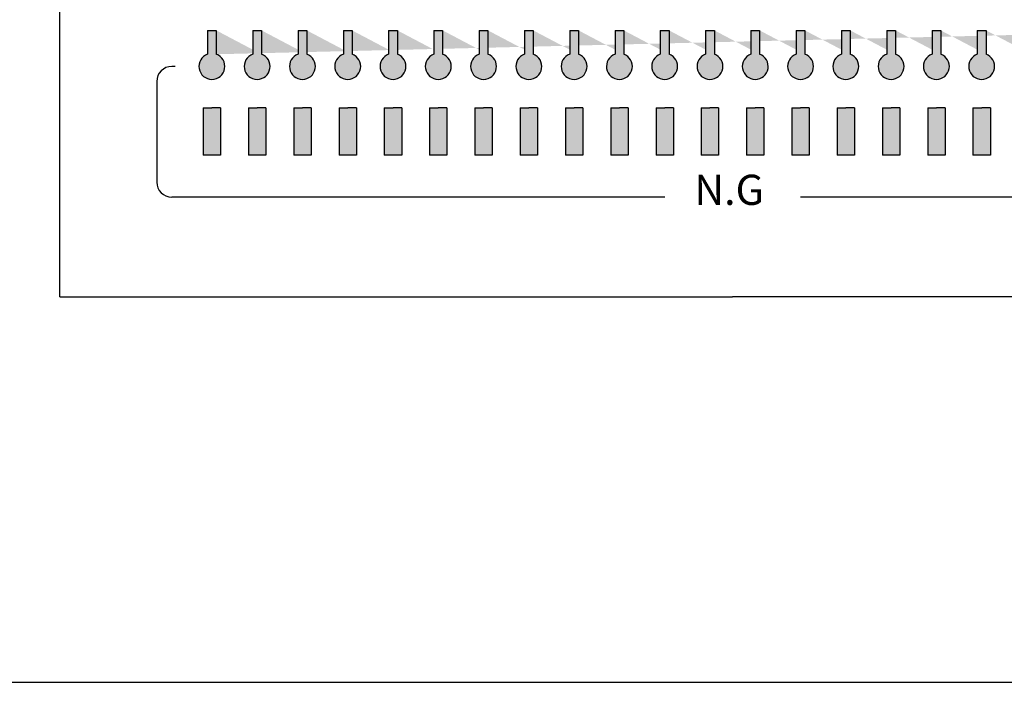
# Model space of a CAD drawing. Units: inches. Extents: x 38 to 586, y 61 to 331.
# Drawn here: x 273 to 287, y 152 to 161 of the extents above; entities that cross this region are included whole.
import ezdxf

# ---------------------------------------------------------------- set-up
doc = ezdxf.new("R2010")
doc.units = ezdxf.units.IN
doc.header["$MEASUREMENT"] = 0
doc.layers.add('I detail', color=255, linetype='Continuous')
doc.styles.add('SIMPLEX', font='SIMPLEX.shx', dxfattribs={"oblique": 7})

# ---------------------------------------------------------------- blocks, each defined once
blk = doc.blocks.new('SC-6224 FRONT')
h = blk.add_hatch(color=256)
h.dxf.hatch_style = 1
h.paths.add_polyline_path([(-106.7355519559254, 34.95328850260489), (-107.8846672211052, 34.95328850260489), (-107.8846672211052, 38.08780700368629), (-107.3101095885153, 38.08780700368629), (-106.7355519559254, 38.08780700368629)])
h.paths.add_polyline_path([(-104.8846672211052, 38.08780700368629), (-104.3101095885153, 38.08780700368629), (-103.7355519559254, 38.08780700368629), (-103.7355519559254, 34.95328850260489), (-104.8846672211052, 34.95328850260489)])
h.paths.add_polyline_path([(-109.7355519559254, 38.08780700368629), (-109.7355519559254, 34.95328850260489), (-110.8846672211052, 34.95328850260489), (-110.8846672211052, 38.08780700368629), (-110.3101095885153, 38.08780700368629)])
h.paths.add_polyline_path([(-112.7355519559254, 34.95328850260489), (-113.8846672211052, 34.95328850260489), (-113.8846672211052, 38.08780700368629), (-113.3101095885153, 38.08780700368629), (-112.7355519559254, 38.08780700368629)])
h.paths.add_polyline_path([(-115.7355519559254, 34.95328850260489), (-116.8846672211052, 34.95328850260489), (-116.8846672211052, 38.08780700368629), (-116.3101095885153, 38.08780700368629), (-115.7355519559254, 38.08780700368629)])
h.paths.add_polyline_path([(-118.7355519559254, 34.95328850260489), (-119.8846672211052, 34.95328850260489), (-119.8846672211052, 38.08780700368629), (-119.3101095885153, 38.08780700368629), (-118.7355519559254, 38.08780700368629)])
h.paths.add_polyline_path([(-121.7355519559254, 34.95328850260489), (-122.8846672211052, 34.95328850260489), (-122.8846672211052, 38.08780700368629), (-122.3101095885153, 38.08780700368629), (-121.7355519559254, 38.08780700368629)])
h.paths.add_polyline_path([(-124.7355519559254, 34.95328850260489), (-125.8846672211052, 34.95328850260489), (-125.8846672211052, 38.08780700368629), (-125.3101095885153, 38.08780700368629), (-124.7355519559254, 38.08780700368629)])
h.paths.add_polyline_path([(-127.7355519559254, 34.95328850260489), (-128.8846672211052, 34.95328850260489), (-128.8846672211052, 38.08780700368629), (-128.3101095885153, 38.08780700368629), (-127.7355519559254, 38.08780700368629)])
h.paths.add_polyline_path([(-130.7355519559254, 34.95328850260489), (-131.8846672211052, 34.95328850260489), (-131.8846672211052, 38.08780700368629), (-131.3101095885153, 38.08780700368629), (-130.7355519559254, 38.08780700368629)])
h.paths.add_polyline_path([(-133.7355519559254, 34.95328850260489), (-134.8846672211052, 34.95328850260489), (-134.8846672211052, 38.08780700368629), (-134.3101095885153, 38.08780700368629), (-133.7355519559254, 38.08780700368629)])
h.paths.add_polyline_path([(-136.7355519559254, 34.95328850260489), (-137.8846672211052, 34.95328850260489), (-137.8846672211052, 38.08780700368629), (-137.3101095885153, 38.08780700368629), (-136.7355519559254, 38.08780700368629)])
h.paths.add_polyline_path([(-139.7355519559254, 34.95328850260489), (-140.8846672211052, 34.95328850260489), (-140.8846672211052, 38.08780700368629), (-140.3101095885153, 38.08780700368629), (-139.7355519559254, 38.08780700368629)])
h.paths.add_polyline_path([(-142.7355519559254, 34.95328850260489), (-143.8846672211052, 34.95328850260489), (-143.8846672211052, 38.08780700368629), (-143.3101095885153, 38.08780700368629), (-142.7355519559254, 38.08780700368629)])
h.paths.add_polyline_path([(-145.7355519559254, 34.95328850260489), (-146.8846672211052, 34.95328850260489), (-146.8846672211052, 38.08780700368629), (-146.3101095885153, 38.08780700368629), (-145.7355519559254, 38.08780700368629)])
h.paths.add_polyline_path([(-148.7355519559254, 34.95328850260489), (-149.8846672211052, 34.95328850260489), (-149.8846672211052, 38.08780700368629), (-149.3101095885153, 38.08780700368629), (-148.7355519559254, 38.08780700368629)])
h.paths.add_polyline_path([(-151.7355519559254, 34.95328850260489), (-152.8846672211052, 34.95328850260489), (-152.8846672211052, 38.08780700368629), (-152.3101095885153, 38.08780700368629), (-151.7355519559254, 38.08780700368629)])
h.paths.add_polyline_path([(-154.7355519559254, 34.95328850260489), (-155.8846672211052, 34.95328850260489), (-155.8846672211052, 38.08780700368629), (-155.3101095885153, 38.08780700368629), (-154.7355519559254, 38.08780700368629)])
h.paths.add_polyline_path([(-157.7355519559254, 34.95328850260489), (-158.8846672211052, 34.95328850260489), (-158.8846672211052, 38.08780700368629), (-158.3101095885153, 38.08780700368629), (-157.7355519559254, 38.08780700368629)])
h.paths.add_polyline_path([(-160.7355519559254, 34.95328850260489), (-161.8846672211052, 34.95328850260489), (-161.8846672211052, 38.08780700368629), (-161.3101095885153, 38.08780700368629), (-160.7355519559254, 38.08780700368629)])
h.paths.add_polyline_path([(-163.7355519559254, 34.95328850260489), (-164.8846672211052, 34.95328850260489), (-164.8846672211052, 38.08780700368629), (-164.3101095885153, 38.08780700368629), (-163.7355519559254, 38.08780700368629)])
h.paths.add_polyline_path([(-166.7355519559254, 34.95328850260489), (-167.8846672211052, 34.95328850260489), (-167.8846672211052, 38.08780700368629), (-167.3101095885153, 38.08780700368629), (-166.7355519559254, 38.08780700368629)])
h.paths.add_polyline_path([(-169.7355519559254, 34.95328850260489), (-170.8846672211052, 34.95328850260489), (-170.8846672211052, 38.08780700368629), (-170.3101095885153, 38.08780700368629), (-169.7355519559254, 38.08780700368629)])
h.paths.add_polyline_path([(-172.7355519559254, 34.95328850260489), (-173.8846672211052, 34.95328850260489), (-173.8846672211052, 38.08780700368629), (-173.3101095885153, 38.08780700368629), (-172.7355519559254, 38.08780700368629)])
edge = h.paths.add_edge_path()
edge.add_line((-107.599501268674, 43.21637825128937), (-107.599501268674, 41.63371588634868))
edge.add_line((-104.0207179083567, 43.21637825128937), (-104.0207179083567, 41.63371588634868))
edge.add_line((-110.599501268674, 43.21637825128937), (-110.599501268674, 41.63371588634868))
edge.add_line((-104.599501268674, 43.21637825128937), (-104.599501268674, 41.63371588634868))
edge.add_line((-107.0207179083567, 43.21637825128937), (-107.0207179083567, 41.63371588634868))
edge.add_line((-113.599501268674, 43.21637825128937), (-113.599501268674, 41.63371588634868))
edge.add_line((-110.0207179083567, 43.21637825128937), (-110.0207179083567, 41.63371588634868))
edge.add_arc((-104.3101095885153, 40.825850135368), 0.8581343811738407, 109.7084146631796, 430.2915853368203)
edge.add_arc((-110.3101095885153, 40.825850135368), 0.8581343811738407, 109.7084146631796, 430.2915853368203)
edge.add_arc((-113.3101095885153, 40.825850135368), 0.8581343811738407, 109.7084146631796, 430.2915853368203)
edge.add_line((-113.0207179083567, 43.21637825128937), (-113.0207179083567, 41.63371588634868))
edge.add_arc((-107.3101095885153, 40.825850135368), 0.8581343811738407, 109.7084146631796, 430.2915853368203)
edge.add_line((-116.0207179083567, 43.21637825128937), (-116.0207179083567, 41.63371588634868))
edge.add_line((-116.599501268674, 43.21637825128937), (-116.599501268674, 41.63371588634868))
edge.add_arc((-116.3101095885153, 40.825850135368), 0.8581343811738407, 109.7084146631796, 430.2915853368203)
edge.add_line((-119.0207179083567, 43.21637825128937), (-119.0207179083567, 41.63371588634868))
edge.add_line((-119.599501268674, 43.21637825128937), (-119.599501268674, 41.63371588634868))
edge.add_arc((-119.3101095885153, 40.825850135368), 0.8581343811738407, 109.7084146631796, 430.2915853368203)
edge.add_line((-122.0207179083567, 43.21637825128937), (-122.0207179083567, 41.63371588634868))
edge.add_line((-122.599501268674, 43.21637825128937), (-122.599501268674, 41.63371588634868))
edge.add_arc((-122.3101095885153, 40.825850135368), 0.8581343811738407, 109.7084146631796, 430.2915853368203)
edge.add_line((-125.0207179083567, 43.21637825128937), (-125.0207179083567, 41.63371588634868))
edge.add_line((-125.599501268674, 43.21637825128937), (-125.599501268674, 41.63371588634868))
edge.add_arc((-125.3101095885153, 40.825850135368), 0.8581343811738407, 109.7084146631796, 430.2915853368203)
edge.add_line((-128.0207179083567, 43.21637825128937), (-128.0207179083567, 41.63371588634868))
edge.add_line((-128.599501268674, 43.21637825128937), (-128.599501268674, 41.63371588634868))
edge.add_arc((-128.3101095885153, 40.825850135368), 0.8581343811738407, 109.7084146631796, 430.2915853368203)
edge.add_line((-131.0207179083567, 43.21637825128937), (-131.0207179083567, 41.63371588634868))
edge.add_line((-131.599501268674, 43.21637825128937), (-131.599501268674, 41.63371588634868))
edge.add_arc((-131.3101095885153, 40.825850135368), 0.8581343811738407, 109.7084146631796, 430.2915853368203)
edge.add_line((-134.0207179083567, 43.21637825128937), (-134.0207179083567, 41.63371588634868))
edge.add_line((-134.599501268674, 43.21637825128937), (-134.599501268674, 41.63371588634868))
edge.add_arc((-134.3101095885153, 40.825850135368), 0.8581343811738407, 109.7084146631796, 430.2915853368203)
edge.add_line((-137.0207179083567, 43.21637825128937), (-137.0207179083567, 41.63371588634868))
edge.add_line((-137.599501268674, 43.21637825128937), (-137.599501268674, 41.63371588634868))
edge.add_arc((-137.3101095885153, 40.825850135368), 0.8581343811738407, 109.7084146631796, 430.2915853368203)
edge.add_line((-140.0207179083567, 43.21637825128937), (-140.0207179083567, 41.63371588634868))
edge.add_line((-140.599501268674, 43.21637825128937), (-140.599501268674, 41.63371588634868))
edge.add_arc((-140.3101095885153, 40.825850135368), 0.8581343811738407, 109.7084146631796, 430.2915853368203)
edge.add_line((-143.0207179083567, 43.21637825128937), (-143.0207179083567, 41.63371588634868))
edge.add_line((-143.599501268674, 43.21637825128937), (-143.599501268674, 41.63371588634868))
edge.add_arc((-143.3101095885153, 40.825850135368), 0.8581343811738407, 109.7084146631796, 430.2915853368203)
edge.add_line((-146.0207179083567, 43.21637825128937), (-146.0207179083567, 41.63371588634868))
edge.add_line((-146.599501268674, 43.21637825128937), (-146.599501268674, 41.63371588634868))
edge.add_arc((-146.3101095885153, 40.825850135368), 0.8581343811738407, 109.7084146631796, 430.2915853368203)
edge.add_line((-149.0207179083567, 43.21637825128937), (-149.0207179083567, 41.63371588634868))
edge.add_line((-149.599501268674, 43.21637825128937), (-149.599501268674, 41.63371588634868))
edge.add_arc((-149.3101095885153, 40.825850135368), 0.8581343811738407, 109.7084146631796, 430.2915853368203)
edge.add_line((-152.0207179083567, 43.21637825128937), (-152.0207179083567, 41.63371588634868))
edge.add_line((-152.599501268674, 43.21637825128937), (-152.599501268674, 41.63371588634868))
edge.add_arc((-152.3101095885153, 40.825850135368), 0.8581343811738407, 109.7084146631796, 430.2915853368203)
edge.add_line((-155.0207179083567, 43.21637825128937), (-155.0207179083567, 41.63371588634868))
edge.add_line((-155.599501268674, 43.21637825128937), (-155.599501268674, 41.63371588634868))
edge.add_arc((-155.3101095885153, 40.825850135368), 0.8581343811738407, 109.7084146631796, 430.2915853368203)
edge.add_line((-158.0207179083567, 43.21637825128937), (-158.0207179083567, 41.63371588634868))
edge.add_line((-158.599501268674, 43.21637825128937), (-158.599501268674, 41.63371588634868))
edge.add_arc((-158.3101095885153, 40.825850135368), 0.8581343811738407, 109.7084146631796, 430.2915853368203)
edge.add_line((-161.0207179083567, 43.21637825128937), (-161.0207179083567, 41.63371588634868))
edge.add_line((-161.599501268674, 43.21637825128937), (-161.599501268674, 41.63371588634868))
edge.add_arc((-161.3101095885153, 40.825850135368), 0.8581343811738407, 109.7084146631796, 430.2915853368203)
edge.add_line((-164.0207179083567, 43.21637825128937), (-164.0207179083567, 41.63371588634868))
edge.add_line((-164.599501268674, 43.21637825128937), (-164.599501268674, 41.63371588634868))
edge.add_arc((-164.3101095885153, 40.825850135368), 0.8581343811738407, 109.7084146631796, 430.2915853368203)
edge.add_line((-167.0207179083567, 43.21637825128937), (-167.0207179083567, 41.63371588634868))
edge.add_line((-167.599501268674, 43.21637825128937), (-167.599501268674, 41.63371588634868))
edge.add_arc((-167.3101095885153, 40.825850135368), 0.8581343811738407, 109.7084146631796, 430.2915853368203)
edge.add_line((-170.0207179083567, 43.21637825128937), (-170.0207179083567, 41.63371588634868))
edge.add_line((-170.599501268674, 43.21637825128937), (-170.599501268674, 41.63371588634868))
edge.add_arc((-170.3101095885153, 40.825850135368), 0.8581343811738407, 109.7084146631796, 430.2915853368203)
edge.add_line((-173.0207179083567, 43.21637825128937), (-173.0207179083567, 41.63371588634868))
edge.add_line((-173.599501268674, 43.21637825128937), (-173.599501268674, 41.63371588634868))
edge.add_arc((-173.3101095885153, 40.825850135368), 0.8581343811738407, 109.7084146631774, 430.2915853368226)
h = blk.add_hatch(color=256)
h.dxf.hatch_style = 1
edge = h.paths.add_edge_path()
edge.add_line((-104.599501268674, 43.21637825128937), (-104.0207179083567, 43.21637825128937))
edge.add_line((-104.0207179083567, 43.21637825128937), (-104.0207179083567, 41.63371588634868))
edge.add_arc((-104.3101095885153, 40.825850135368), 0.8581343811738407, -250.29158533682028, 70.29158533682028, ccw=False)
edge.add_line((-104.599501268674, 41.63371588634868), (-104.599501268674, 43.21637825128937))
edge = h.paths.add_edge_path()
edge.add_line((-107.599501268674, 43.21637825128937), (-107.599501268674, 41.63371588634868))
edge.add_arc((-107.3101095885153, 40.825850135368), 0.8581343811738407, 109.7084146631796, 430.2915853368203)
edge.add_line((-107.0207179083567, 41.63371588634868), (-107.0207179083567, 43.21637825128937))
edge.add_line((-107.0207179083567, 43.21637825128937), (-107.599501268674, 43.21637825128937))
edge = h.paths.add_edge_path()
edge.add_line((-110.599501268674, 43.21637825128937), (-110.599501268674, 41.63371588634868))
edge.add_arc((-110.3101095885153, 40.825850135368), 0.8581343811738407, 109.7084146631796, 430.2915853368203)
edge.add_line((-110.0207179083567, 41.63371588634868), (-110.0207179083567, 43.21637825128937))
edge.add_line((-110.0207179083567, 43.21637825128937), (-110.599501268674, 43.21637825128937))
edge = h.paths.add_edge_path()
edge.add_line((-113.599501268674, 43.21637825128937), (-113.599501268674, 41.63371588634868))
edge.add_arc((-113.3101095885153, 40.825850135368), 0.8581343811738407, 109.7084146631796, 430.2915853368203)
edge.add_line((-113.0207179083567, 41.63371588634868), (-113.0207179083567, 43.21637825128937))
edge.add_line((-113.0207179083567, 43.21637825128937), (-113.599501268674, 43.21637825128937))
edge = h.paths.add_edge_path()
edge.add_line((-116.599501268674, 43.21637825128937), (-116.0207179083567, 43.21637825128937))
edge.add_line((-116.0207179083567, 43.21637825128937), (-116.0207179083567, 41.63371588634868))
edge.add_arc((-116.3101095885153, 40.825850135368), 0.8581343811738407, -250.29158533682028, 70.29158533682028, ccw=False)
edge.add_line((-116.599501268674, 41.63371588634868), (-116.599501268674, 43.21637825128937))
edge = h.paths.add_edge_path()
edge.add_line((-119.599501268674, 43.21637825128937), (-119.0207179083567, 43.21637825128937))
edge.add_line((-119.0207179083567, 43.21637825128937), (-119.0207179083567, 41.63371588634868))
edge.add_arc((-119.3101095885153, 40.825850135368), 0.8581343811738407, -250.29158533682028, 70.29158533682028, ccw=False)
edge.add_line((-119.599501268674, 41.63371588634868), (-119.599501268674, 43.21637825128937))
edge = h.paths.add_edge_path()
edge.add_line((-122.599501268674, 43.21637825128937), (-122.0207179083567, 43.21637825128937))
edge.add_line((-122.0207179083567, 43.21637825128937), (-122.0207179083567, 41.63371588634868))
edge.add_arc((-122.3101095885153, 40.825850135368), 0.8581343811738407, -250.29158533682028, 70.29158533682028, ccw=False)
edge.add_line((-122.599501268674, 41.63371588634868), (-122.599501268674, 43.21637825128937))
edge = h.paths.add_edge_path()
edge.add_line((-125.599501268674, 43.21637825128937), (-125.0207179083567, 43.21637825128937))
edge.add_line((-125.0207179083567, 43.21637825128937), (-125.0207179083567, 41.63371588634868))
edge.add_arc((-125.3101095885153, 40.825850135368), 0.8581343811738407, -250.29158533682028, 70.29158533682028, ccw=False)
edge.add_line((-125.599501268674, 41.63371588634868), (-125.599501268674, 43.21637825128937))
edge = h.paths.add_edge_path()
edge.add_line((-128.599501268674, 43.21637825128937), (-128.0207179083567, 43.21637825128937))
edge.add_line((-128.0207179083567, 43.21637825128937), (-128.0207179083567, 41.63371588634868))
edge.add_arc((-128.3101095885153, 40.825850135368), 0.8581343811738407, -250.29158533682028, 70.29158533682028, ccw=False)
edge.add_line((-128.599501268674, 41.63371588634868), (-128.599501268674, 43.21637825128937))
edge = h.paths.add_edge_path()
edge.add_line((-131.599501268674, 43.21637825128937), (-131.0207179083567, 43.21637825128937))
edge.add_line((-131.0207179083567, 43.21637825128937), (-131.0207179083567, 41.63371588634868))
edge.add_arc((-131.3101095885153, 40.825850135368), 0.8581343811738407, -250.29158533682028, 70.29158533682028, ccw=False)
edge.add_line((-131.599501268674, 41.63371588634868), (-131.599501268674, 43.21637825128937))
edge = h.paths.add_edge_path()
edge.add_line((-134.599501268674, 43.21637825128937), (-134.0207179083567, 43.21637825128937))
edge.add_line((-134.0207179083567, 43.21637825128937), (-134.0207179083567, 41.63371588634868))
edge.add_arc((-134.3101095885153, 40.825850135368), 0.8581343811738407, -250.29158533682028, 70.29158533682028, ccw=False)
edge.add_line((-134.599501268674, 41.63371588634868), (-134.599501268674, 43.21637825128937))
edge = h.paths.add_edge_path()
edge.add_line((-137.599501268674, 43.21637825128937), (-137.0207179083567, 43.21637825128937))
edge.add_line((-137.0207179083567, 43.21637825128937), (-137.0207179083567, 41.63371588634868))
edge.add_arc((-137.3101095885153, 40.825850135368), 0.8581343811738407, -250.29158533682028, 70.29158533682028, ccw=False)
edge.add_line((-137.599501268674, 41.63371588634868), (-137.599501268674, 43.21637825128937))
edge = h.paths.add_edge_path()
edge.add_line((-140.599501268674, 43.21637825128937), (-140.0207179083567, 43.21637825128937))
edge.add_line((-140.0207179083567, 43.21637825128937), (-140.0207179083567, 41.63371588634868))
edge.add_arc((-140.3101095885153, 40.825850135368), 0.8581343811738407, -250.29158533682028, 70.29158533682028, ccw=False)
edge.add_line((-140.599501268674, 41.63371588634868), (-140.599501268674, 43.21637825128937))
edge = h.paths.add_edge_path()
edge.add_line((-143.599501268674, 43.21637825128937), (-143.0207179083567, 43.21637825128937))
edge.add_line((-143.0207179083567, 43.21637825128937), (-143.0207179083567, 41.63371588634868))
edge.add_arc((-143.3101095885153, 40.825850135368), 0.8581343811738407, -250.29158533682028, 70.29158533682028, ccw=False)
edge.add_line((-143.599501268674, 41.63371588634868), (-143.599501268674, 43.21637825128937))
edge = h.paths.add_edge_path()
edge.add_line((-146.599501268674, 43.21637825128937), (-146.0207179083567, 43.21637825128937))
edge.add_line((-146.0207179083567, 43.21637825128937), (-146.0207179083567, 41.63371588634868))
edge.add_arc((-146.3101095885153, 40.825850135368), 0.8581343811738407, -250.29158533682028, 70.29158533682028, ccw=False)
edge.add_line((-146.599501268674, 41.63371588634868), (-146.599501268674, 43.21637825128937))
edge = h.paths.add_edge_path()
edge.add_line((-149.599501268674, 43.21637825128937), (-149.0207179083567, 43.21637825128937))
edge.add_line((-149.0207179083567, 43.21637825128937), (-149.0207179083567, 41.63371588634868))
edge.add_arc((-149.3101095885153, 40.825850135368), 0.8581343811738407, -250.29158533682028, 70.29158533682028, ccw=False)
edge.add_line((-149.599501268674, 41.63371588634868), (-149.599501268674, 43.21637825128937))
edge = h.paths.add_edge_path()
edge.add_line((-152.599501268674, 43.21637825128937), (-152.0207179083567, 43.21637825128937))
edge.add_line((-152.0207179083567, 43.21637825128937), (-152.0207179083567, 41.63371588634868))
edge.add_arc((-152.3101095885153, 40.825850135368), 0.8581343811738407, -250.29158533682028, 70.29158533682028, ccw=False)
edge.add_line((-152.599501268674, 41.63371588634868), (-152.599501268674, 43.21637825128937))
edge = h.paths.add_edge_path()
edge.add_line((-155.599501268674, 43.21637825128937), (-155.0207179083567, 43.21637825128937))
edge.add_line((-155.0207179083567, 43.21637825128937), (-155.0207179083567, 41.63371588634868))
edge.add_arc((-155.3101095885153, 40.825850135368), 0.8581343811738407, -250.29158533682028, 70.29158533682028, ccw=False)
edge.add_line((-155.599501268674, 41.63371588634868), (-155.599501268674, 43.21637825128937))
edge = h.paths.add_edge_path()
edge.add_line((-158.599501268674, 43.21637825128937), (-158.0207179083567, 43.21637825128937))
edge.add_line((-158.0207179083567, 43.21637825128937), (-158.0207179083567, 41.63371588634868))
edge.add_arc((-158.3101095885153, 40.825850135368), 0.8581343811738407, -250.29158533682028, 70.29158533682028, ccw=False)
edge.add_line((-158.599501268674, 41.63371588634868), (-158.599501268674, 43.21637825128937))
edge = h.paths.add_edge_path()
edge.add_line((-161.599501268674, 43.21637825128937), (-161.0207179083567, 43.21637825128937))
edge.add_line((-161.0207179083567, 43.21637825128937), (-161.0207179083567, 41.63371588634868))
edge.add_arc((-161.3101095885153, 40.825850135368), 0.8581343811738407, -250.29158533682028, 70.29158533682028, ccw=False)
edge.add_line((-161.599501268674, 41.63371588634868), (-161.599501268674, 43.21637825128937))
edge = h.paths.add_edge_path()
edge.add_line((-164.599501268674, 43.21637825128937), (-164.0207179083567, 43.21637825128937))
edge.add_line((-164.0207179083567, 43.21637825128937), (-164.0207179083567, 41.63371588634868))
edge.add_arc((-164.3101095885153, 40.825850135368), 0.8581343811738407, -250.29158533682028, 70.29158533682028, ccw=False)
edge.add_line((-164.599501268674, 41.63371588634868), (-164.599501268674, 43.21637825128937))
edge = h.paths.add_edge_path()
edge.add_line((-167.599501268674, 43.21637825128937), (-167.0207179083567, 43.21637825128937))
edge.add_line((-167.0207179083567, 43.21637825128937), (-167.0207179083567, 41.63371588634868))
edge.add_arc((-167.3101095885153, 40.825850135368), 0.8581343811738407, -250.29158533682028, 70.29158533682028, ccw=False)
edge.add_line((-167.599501268674, 41.63371588634868), (-167.599501268674, 43.21637825128937))
edge = h.paths.add_edge_path()
edge.add_line((-170.599501268674, 43.21637825128937), (-170.0207179083567, 43.21637825128937))
edge.add_line((-170.0207179083567, 43.21637825128937), (-170.0207179083567, 41.63371588634868))
edge.add_arc((-170.3101095885153, 40.825850135368), 0.8581343811738407, -250.29158533682028, 70.29158533682028, ccw=False)
edge.add_line((-170.599501268674, 41.63371588634868), (-170.599501268674, 43.21637825128937))
edge = h.paths.add_edge_path()
edge.add_line((-173.599501268674, 43.21637825128937), (-173.0207179083567, 43.21637825128937))
edge.add_line((-173.0207179083567, 43.21637825128937), (-173.0207179083567, 41.63371588634868))
edge.add_arc((-173.3101095885153, 40.825850135368), 0.8581343811738407, -250.29158533682255, 70.2915853368225, ccw=False)
edge.add_line((-173.599501268674, 41.63371588634868), (-173.599501268674, 43.21637825128937))
for p, q in [((-183.3748870970535, 25.55639785665358), (-183.3748870970535, 45.35128902400788)), ((-173.599501268674, 43.21637825128937), (-173.599501268674, 41.63371588634868)), ((-173.599501268674, 43.21637825128937), (-173.0207179083567, 43.21637825128937)), ((-173.0207179083567, 43.21637825128937), (-173.0207179083567, 41.63371588634868)), ((-170.599501268674, 43.21637825128937), (-170.599501268674, 41.63371588634868)), ((-170.599501268674, 43.21637825128937), (-170.0207179083567, 43.21637825128937)), ((-170.0207179083567, 43.21637825128937), (-170.0207179083567, 41.63371588634868)), ((-167.599501268674, 43.21637825128937), (-167.599501268674, 41.63371588634868)), ((-167.599501268674, 43.21637825128937), (-167.0207179083567, 43.21637825128937)), ((-167.0207179083567, 43.21637825128937), (-167.0207179083567, 41.63371588634868)), ((-164.599501268674, 43.21637825128937), (-164.599501268674, 41.63371588634868)), ((-164.599501268674, 43.21637825128937), (-164.0207179083567, 43.21637825128937)), ((-164.0207179083567, 43.21637825128937), (-164.0207179083567, 41.63371588634868)), ((-161.599501268674, 43.21637825128937), (-161.599501268674, 41.63371588634868)), ((-161.599501268674, 43.21637825128937), (-161.0207179083567, 43.21637825128937)), ((-161.0207179083567, 43.21637825128937), (-161.0207179083567, 41.63371588634868)), ((-158.599501268674, 43.21637825128937), (-158.599501268674, 41.63371588634868)), ((-158.599501268674, 43.21637825128937), (-158.0207179083567, 43.21637825128937)), ((-158.0207179083567, 43.21637825128937), (-158.0207179083567, 41.63371588634868)), ((-155.599501268674, 43.21637825128937), (-155.599501268674, 41.63371588634868)), ((-155.599501268674, 43.21637825128937), (-155.0207179083567, 43.21637825128937)), ((-155.0207179083567, 43.21637825128937), (-155.0207179083567, 41.63371588634868)), ((-152.599501268674, 43.21637825128937), (-152.599501268674, 41.63371588634868)), ((-152.599501268674, 43.21637825128937), (-152.0207179083567, 43.21637825128937)), ((-152.0207179083567, 43.21637825128937), (-152.0207179083567, 41.63371588634868)), ((-149.599501268674, 43.21637825128937), (-149.599501268674, 41.63371588634868)), ((-149.599501268674, 43.21637825128937), (-149.0207179083567, 43.21637825128937)), ((-149.0207179083567, 43.21637825128937), (-149.0207179083567, 41.63371588634868)), ((-146.599501268674, 43.21637825128937), (-146.599501268674, 41.63371588634868)), ((-146.599501268674, 43.21637825128937), (-146.0207179083567, 43.21637825128937)), ((-146.0207179083567, 43.21637825128937), (-146.0207179083567, 41.63371588634868)), ((-143.599501268674, 43.21637825128937), (-143.599501268674, 41.63371588634868)), ((-143.599501268674, 43.21637825128937), (-143.0207179083567, 43.21637825128937)), ((-143.0207179083567, 43.21637825128937), (-143.0207179083567, 41.63371588634868)), ((-140.599501268674, 43.21637825128937), (-140.599501268674, 41.63371588634868)), ((-140.599501268674, 43.21637825128937), (-140.0207179083567, 43.21637825128937)), ((-140.0207179083567, 43.21637825128937), (-140.0207179083567, 41.63371588634868)), ((-137.599501268674, 43.21637825128937), (-137.599501268674, 41.63371588634868)), ((-137.599501268674, 43.21637825128937), (-137.0207179083567, 43.21637825128937)), ((-137.0207179083567, 43.21637825128937), (-137.0207179083567, 41.63371588634868)), ((-134.599501268674, 43.21637825128937), (-134.599501268674, 41.63371588634868)), ((-134.599501268674, 43.21637825128937), (-134.0207179083567, 43.21637825128937)), ((-134.0207179083567, 43.21637825128937), (-134.0207179083567, 41.63371588634868)), ((-131.599501268674, 43.21637825128937), (-131.599501268674, 41.63371588634868)), ((-131.599501268674, 43.21637825128937), (-131.0207179083567, 43.21637825128937)), ((-131.0207179083567, 43.21637825128937), (-131.0207179083567, 41.63371588634868)), ((-128.599501268674, 43.21637825128937), (-128.599501268674, 41.63371588634868)), ((-128.599501268674, 43.21637825128937), (-128.0207179083567, 43.21637825128937)), ((-128.0207179083567, 43.21637825128937), (-128.0207179083567, 41.63371588634868)), ((-125.599501268674, 43.21637825128937), (-125.599501268674, 41.63371588634868)), ((-125.599501268674, 43.21637825128937), (-125.0207179083567, 43.21637825128937)), ((-125.0207179083567, 43.21637825128937), (-125.0207179083567, 41.63371588634868)), ((-122.599501268674, 43.21637825128937), (-122.0207179083567, 43.21637825128937)), ((-122.599501268674, 43.21637825128937), (-122.599501268674, 41.63371588634868)), ((-122.0207179083567, 43.21637825128937), (-122.0207179083567, 41.63371588634868)), ((-175.7485072567729, 40.825850135368), (-175.9645132999572, 40.825850135368)), ((-176.9645132999572, 39.825850135368), (-176.9645132999572, 33.16134648066804)), ((-173.8846672211052, 38.08780700368629), (-173.8846672211052, 34.95328850260489)), ((-173.8846672211052, 38.08780700368629), (-173.3101095885153, 38.08780700368629)), ((-172.7355519559254, 38.08780700368629), (-173.3101095885153, 38.08780700368629)), ((-172.7355519559254, 38.08780700368629), (-172.7355519559254, 34.95328850260489)), ((-170.8846672211052, 38.08780700368629), (-170.8846672211052, 34.95328850260489)), ((-170.8846672211052, 38.08780700368629), (-170.3101095885153, 38.08780700368629)), ((-169.7355519559254, 38.08780700368629), (-170.3101095885153, 38.08780700368629)), ((-169.7355519559254, 38.08780700368629), (-169.7355519559254, 34.95328850260489)), ((-167.8846672211052, 38.08780700368629), (-167.8846672211052, 34.95328850260489)), ((-167.8846672211052, 38.08780700368629), (-167.3101095885153, 38.08780700368629)), ((-166.7355519559254, 38.08780700368629), (-167.3101095885153, 38.08780700368629)), ((-166.7355519559254, 38.08780700368629), (-166.7355519559254, 34.95328850260489)), ((-164.8846672211052, 38.08780700368629), (-164.8846672211052, 34.95328850260489)), ((-164.8846672211052, 38.08780700368629), (-164.3101095885153, 38.08780700368629)), ((-163.7355519559254, 38.08780700368629), (-164.3101095885153, 38.08780700368629)), ((-163.7355519559254, 38.08780700368629), (-163.7355519559254, 34.95328850260489)), ((-161.8846672211052, 38.08780700368629), (-161.8846672211052, 34.95328850260489)), ((-161.8846672211052, 38.08780700368629), (-161.3101095885153, 38.08780700368629)), ((-160.7355519559254, 38.08780700368629), (-161.3101095885153, 38.08780700368629)), ((-160.7355519559254, 38.08780700368629), (-160.7355519559254, 34.95328850260489)), ((-158.8846672211052, 38.08780700368629), (-158.8846672211052, 34.95328850260489)), ((-158.8846672211052, 38.08780700368629), (-158.3101095885153, 38.08780700368629)), ((-157.7355519559254, 38.08780700368629), (-158.3101095885153, 38.08780700368629)), ((-157.7355519559254, 38.08780700368629), (-157.7355519559254, 34.95328850260489)), ((-155.8846672211052, 38.08780700368629), (-155.8846672211052, 34.95328850260489)), ((-155.8846672211052, 38.08780700368629), (-155.3101095885153, 38.08780700368629)), ((-154.7355519559254, 38.08780700368629), (-155.3101095885153, 38.08780700368629)), ((-154.7355519559254, 38.08780700368629), (-154.7355519559254, 34.95328850260489)), ((-152.8846672211052, 38.08780700368629), (-152.8846672211052, 34.95328850260489)), ((-152.8846672211052, 38.08780700368629), (-152.3101095885153, 38.08780700368629)), ((-151.7355519559254, 38.08780700368629), (-152.3101095885153, 38.08780700368629)), ((-151.7355519559254, 38.08780700368629), (-151.7355519559254, 34.95328850260489)), ((-149.8846672211052, 38.08780700368629), (-149.8846672211052, 34.95328850260489)), ((-149.8846672211052, 38.08780700368629), (-149.3101095885153, 38.08780700368629)), ((-148.7355519559254, 38.08780700368629), (-149.3101095885153, 38.08780700368629)), ((-148.7355519559254, 38.08780700368629), (-148.7355519559254, 34.95328850260489)), ((-146.8846672211052, 38.08780700368629), (-146.8846672211052, 34.95328850260489)), ((-146.8846672211052, 38.08780700368629), (-146.3101095885153, 38.08780700368629)), ((-145.7355519559254, 38.08780700368629), (-146.3101095885153, 38.08780700368629)), ((-145.7355519559254, 38.08780700368629), (-145.7355519559254, 34.95328850260489)), ((-143.8846672211052, 38.08780700368629), (-143.8846672211052, 34.95328850260489)), ((-143.8846672211052, 38.08780700368629), (-143.3101095885153, 38.08780700368629)), ((-142.7355519559254, 38.08780700368629), (-143.3101095885153, 38.08780700368629)), ((-142.7355519559254, 38.08780700368629), (-142.7355519559254, 34.95328850260489)), ((-140.8846672211052, 38.08780700368629), (-140.8846672211052, 34.95328850260489)), ((-140.8846672211052, 38.08780700368629), (-140.3101095885153, 38.08780700368629)), ((-139.7355519559254, 38.08780700368629), (-140.3101095885153, 38.08780700368629)), ((-139.7355519559254, 38.08780700368629), (-139.7355519559254, 34.95328850260489)), ((-137.8846672211052, 38.08780700368629), (-137.8846672211052, 34.95328850260489)), ((-137.8846672211052, 38.08780700368629), (-137.3101095885153, 38.08780700368629)), ((-136.7355519559254, 38.08780700368629), (-137.3101095885153, 38.08780700368629)), ((-136.7355519559254, 38.08780700368629), (-136.7355519559254, 34.95328850260489)), ((-134.8846672211052, 38.08780700368629), (-134.8846672211052, 34.95328850260489)), ((-134.8846672211052, 38.08780700368629), (-134.3101095885153, 38.08780700368629)), ((-133.7355519559254, 38.08780700368629), (-134.3101095885153, 38.08780700368629)), ((-133.7355519559254, 38.08780700368629), (-133.7355519559254, 34.95328850260489)), ((-131.8846672211052, 38.08780700368629), (-131.8846672211052, 34.95328850260489)), ((-131.8846672211052, 38.08780700368629), (-131.3101095885153, 38.08780700368629)), ((-130.7355519559254, 38.08780700368629), (-131.3101095885153, 38.08780700368629)), ((-130.7355519559254, 38.08780700368629), (-130.7355519559254, 34.95328850260489)), ((-128.8846672211052, 38.08780700368629), (-128.8846672211052, 34.95328850260489)), ((-128.8846672211052, 38.08780700368629), (-128.3101095885153, 38.08780700368629)), ((-127.7355519559254, 38.08780700368629), (-128.3101095885153, 38.08780700368629)), ((-127.7355519559254, 38.08780700368629), (-127.7355519559254, 34.95328850260489)), ((-125.8846672211052, 38.08780700368629), (-125.3101095885153, 38.08780700368629)), ((-125.8846672211052, 38.08780700368629), (-125.8846672211052, 34.95328850260489)), ((-124.7355519559254, 38.08780700368629), (-125.3101095885153, 38.08780700368629)), ((-124.7355519559254, 38.08780700368629), (-124.7355519559254, 34.95328850260489)), ((-122.8846672211052, 38.08780700368629), (-122.3101095885153, 38.08780700368629)), ((-122.8846672211052, 38.08780700368629), (-122.8846672211052, 34.95328850260489)), ((-121.7355519559254, 38.08780700368629), (-122.3101095885153, 38.08780700368629)), ((-121.7355519559254, 38.08780700368629), (-121.7355519559254, 34.95328850260489)), ((-172.7355519559254, 34.95328850260489), (-173.8846672211052, 34.95328850260489)), ((-169.7355519559254, 34.95328850260489), (-170.8846672211052, 34.95328850260489)), ((-166.7355519559254, 34.95328850260489), (-167.8846672211052, 34.95328850260489)), ((-163.7355519559254, 34.95328850260489), (-164.8846672211052, 34.95328850260489)), ((-160.7355519559254, 34.95328850260489), (-161.8846672211052, 34.95328850260489)), ((-157.7355519559254, 34.95328850260489), (-158.8846672211052, 34.95328850260489)), ((-154.7355519559254, 34.95328850260489), (-155.8846672211052, 34.95328850260489)), ((-151.7355519559254, 34.95328850260489), (-152.8846672211052, 34.95328850260489)), ((-148.7355519559254, 34.95328850260489), (-149.8846672211052, 34.95328850260489)), ((-145.7355519559254, 34.95328850260489), (-146.8846672211052, 34.95328850260489)), ((-142.7355519559254, 34.95328850260489), (-143.8846672211052, 34.95328850260489)), ((-139.7355519559254, 34.95328850260489), (-140.8846672211052, 34.95328850260489)), ((-136.7355519559254, 34.95328850260489), (-137.8846672211052, 34.95328850260489)), ((-133.7355519559254, 34.95328850260489), (-134.8846672211052, 34.95328850260489)), ((-130.7355519559254, 34.95328850260489), (-131.8846672211052, 34.95328850260489)), ((-127.7355519559254, 34.95328850260489), (-128.8846672211052, 34.95328850260489)), ((-124.7355519559254, 34.95328850260489), (-125.8846672211052, 34.95328850260489)), ((-121.7355519559254, 34.95328850260489), (-122.8846672211052, 34.95328850260489)), ((-143.3101095885154, 32.16134648066804), (-175.9645132999572, 32.16134648066804)), ((-101.6557058770735, 32.16134648066804), (-134.3101095885153, 32.16134648066804)), ((-183.3748870970535, 25.55639785665358), (-138.8101095885153, 25.55639785665358)), ((-94.24533207997706, 25.55639785665358), (-138.8101095885153, 25.55639785665358))]:
    blk.add_line(p, q)
for centre, radius, start, end in [((-173.3101095885153, 40.825850135368), 0.8581343811738407, 109.7084146631774, 70.29158533682258), ((-170.3101095885153, 40.825850135368), 0.8581343811738407, 109.7084146631796, 70.29158533682038), ((-167.3101095885153, 40.825850135368), 0.8581343811738407, 109.7084146631796, 70.29158533682038), ((-164.3101095885153, 40.825850135368), 0.8581343811738407, 109.7084146631796, 70.29158533682038), ((-161.3101095885153, 40.825850135368), 0.8581343811738407, 109.7084146631796, 70.29158533682038), ((-158.3101095885153, 40.825850135368), 0.8581343811738407, 109.7084146631796, 70.29158533682038), ((-155.3101095885153, 40.825850135368), 0.8581343811738407, 109.7084146631796, 70.29158533682038), ((-152.3101095885153, 40.825850135368), 0.8581343811738407, 109.7084146631796, 70.29158533682038), ((-149.3101095885153, 40.825850135368), 0.8581343811738407, 109.7084146631796, 70.29158533682038), ((-146.3101095885153, 40.825850135368), 0.8581343811738407, 109.7084146631796, 70.29158533682038), ((-143.3101095885153, 40.825850135368), 0.8581343811738407, 109.7084146631796, 70.29158533682038), ((-140.3101095885153, 40.825850135368), 0.8581343811738407, 109.7084146631796, 70.29158533682038), ((-137.3101095885153, 40.825850135368), 0.8581343811738407, 109.7084146631796, 70.29158533682038), ((-134.3101095885153, 40.825850135368), 0.8581343811738407, 109.7084146631796, 70.29158533682038), ((-131.3101095885153, 40.825850135368), 0.8581343811738407, 109.7084146631796, 70.29158533682038), ((-128.3101095885153, 40.825850135368), 0.8581343811738407, 109.7084146631796, 70.29158533682038), ((-125.3101095885153, 40.825850135368), 0.8581343811738407, 109.7084146631796, 70.29158533682038), ((-122.3101095885153, 40.825850135368), 0.8581343811738407, 109.7084146631796, 70.29158533682038), ((-175.9645132999572, 39.825850135368), 1, 90, 180), ((-175.9645132999572, 33.16134648066804), 1, 180, 270)]:
    blk.add_arc(centre, radius, start, end)
at = {"layer": 'I detail', "color": 7}
blk.add_line((-241, 0), (241, 0), dxfattribs=at)
at = {"color": 7, "linetype": 'Continuous', "insert": (-141.3459263557138, 33.64807868342109), "char_height": 2, "width": 1106.440436327042, "attachment_point": 1, "style": 'SIMPLEX'}
blk.add_mtext('N.G', dxfattribs=at)

msp = doc.modelspace()

# ---------------------------------------------------------------- block references
at = {"xscale": 0.2, "yscale": 0.2, "zscale": 0.2}
msp.add_blockref('SC-6224 FRONT', (310.6730370300055, 151.7401638054052), dxfattribs=at)

doc.saveas('drawing.dxf')
